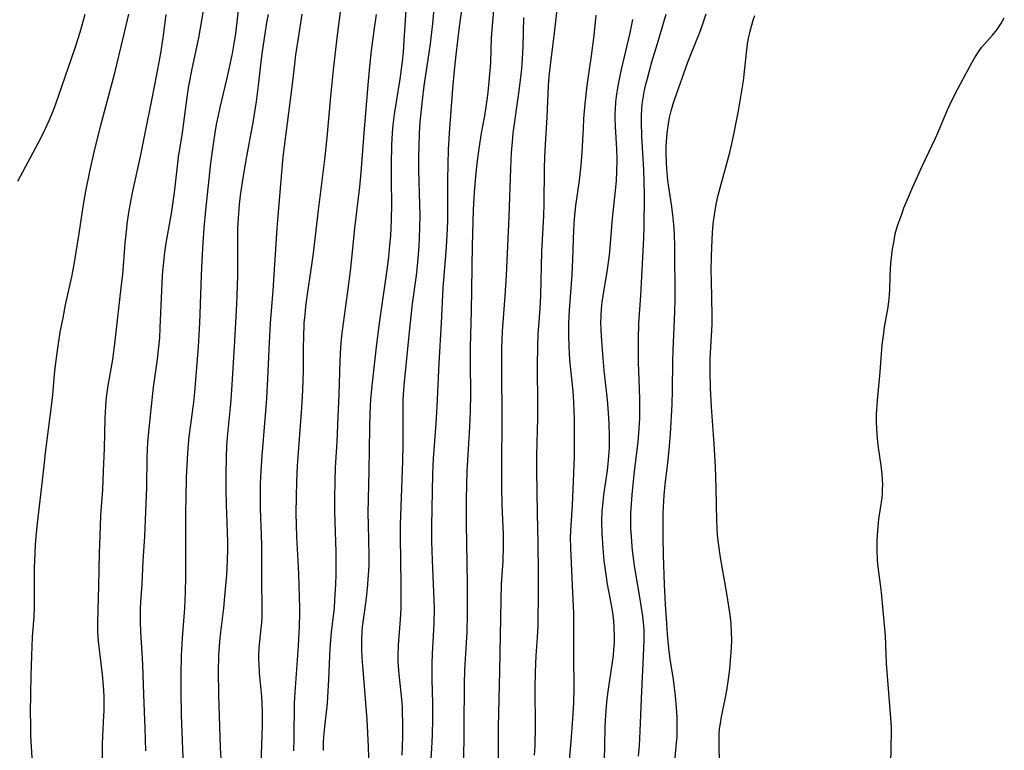
# Model space of a CAD drawing. Units: inches. Extents: x 2098051 to 2103332, y 186127 to 191568.
# Drawn here: x 2101511 to 2101636, y 187760 to 187852 of the extents above; entities that cross this region are included whole.
import ezdxf

# ---------------------------------------------------------------- set-up
doc = ezdxf.new("R2010")
doc.units = ezdxf.units.IN
doc.header["$MEASUREMENT"] = 0
doc.layers.add('c_19_T14S_R20E', color=21, linetype='Continuous')

msp = doc.modelspace()

# ---------------------------------------------------------------- linework, layer by layer
at = {"layer": 'c_19_T14S_R20E'}
for points in [[(2101527.39, 187760.17, 1070), (2101527.3, 187763.04, 1070), (2101527.13, 187767.23, 1070), (2101527, 187771.08, 1070), (2101526.93, 187772.53, 1070), (2101526.78, 187775.16, 1070), (2101526.72, 187776.54, 1070), (2101526.71, 187777.21, 1070), (2101526.73, 187778.15, 1070), (2101526.76, 187778.98, 1070), (2101526.91, 187781.19, 1070), (2101527.05, 187784.16, 1070), (2101527.25, 187787.23, 1070), (2101527.44, 187791.42, 1070), (2101527.51, 187793.38, 1070), (2101527.58, 187797.24, 1070), (2101527.66, 187799.1, 1070), (2101527.81, 187800.84, 1070), (2101528.18, 187804.47, 1070), (2101528.38, 187806.06, 1070), (2101528.87, 187809.62, 1070), (2101529.05, 187811.18, 1070), (2101529.14, 187812.31, 1070), (2101529.22, 187813.58, 1070), (2101529.51, 187820.16, 1070), (2101529.58, 187821.09, 1070), (2101529.69, 187822.29, 1070), (2101529.8, 187823.14, 1070), (2101530, 187824.52, 1070), (2101530.62, 187828.02, 1070), (2101530.81, 187829.19, 1070), (2101531, 187830.65, 1070), (2101531.33, 187833.61, 1070), (2101531.53, 187835.14, 1070), (2101532, 187838.19, 1070), (2101532.61, 187842.7, 1070), (2101532.83, 187844.14, 1070), (2101533.23, 187846.29, 1070), (2101534.06, 187850.2, 1070), (2101536.07, 187861.73, 1070)], [(2101559.74, 187759.63, 1084), (2101559.8, 187760.66, 1084), (2101559.84, 187762.01, 1084), (2101559.84, 187763.66, 1084), (2101559.8, 187765.04, 1084), (2101559.76, 187765.73, 1084), (2101559.68, 187766.69, 1084), (2101559.34, 187769.84, 1084), (2101559.26, 187770.8, 1084), (2101559.23, 187771.48, 1084), (2101559.22, 187772.16, 1084), (2101559.26, 187773.51, 1084), (2101559.51, 187776.75, 1084), (2101559.6, 187778.17, 1084), (2101559.62, 187778.77, 1084), (2101559.63, 187781.17, 1084), (2101559.54, 187787.16, 1084), (2101559.54, 187788.69, 1084), (2101559.6, 187790.99, 1084), (2101559.81, 187796.75, 1084), (2101559.87, 187798.77, 1084), (2101559.88, 187800.27, 1084), (2101559.86, 187802.74, 1084), (2101559.88, 187804.44, 1084), (2101559.94, 187805.76, 1084), (2101560.06, 187807.17, 1084), (2101560.73, 187813.88, 1084), (2101561.05, 187816.61, 1084), (2101561.55, 187820.19, 1084), (2101561.71, 187821.81, 1084), (2101561.87, 187823.9, 1084), (2101561.97, 187826.17, 1084), (2101561.99, 187827.83, 1084), (2101561.98, 187829.16, 1084), (2101561.85, 187833.54, 1084), (2101561.85, 187835.16, 1084), (2101561.87, 187836.56, 1084), (2101561.94, 187838.16, 1084), (2101562.03, 187839.58, 1084), (2101562.17, 187841.16, 1084), (2101562.29, 187842.29, 1084), (2101562.52, 187844.14, 1084), (2101563.04, 187847.44, 1084), (2101563.31, 187849.43, 1084), (2101563.59, 187851.99, 1084), (2101563.98, 187856.16, 1084)], [(2101532.18, 187757.16, 1072), (2101531.91, 187764.67, 1072), (2101531.84, 187767.66, 1072), (2101531.83, 187769.84, 1072), (2101531.88, 187772.16, 1072), (2101532.01, 187774.42, 1072), (2101532.3, 187778.17, 1072), (2101532.39, 187780.2, 1072), (2101532.43, 187782.12, 1072), (2101532.45, 187785.11, 1072), (2101532.46, 187790.17, 1072), (2101532.48, 187792.19, 1072), (2101532.54, 187794.68, 1072), (2101532.65, 187796.97, 1072), (2101532.75, 187798.39, 1072), (2101532.88, 187799.79, 1072), (2101533.43, 187804.17, 1072), (2101533.57, 187805.46, 1072), (2101534.05, 187811.17, 1072), (2101534.13, 187812.67, 1072), (2101534.2, 187814.17, 1072), (2101534.4, 187820.16, 1072), (2101534.48, 187822.13, 1072), (2101534.61, 187824.3, 1072), (2101534.75, 187826.16, 1072), (2101534.97, 187828.43, 1072), (2101535.6, 187834.36, 1072), (2101535.91, 187836.75, 1072), (2101536.18, 187838.49, 1072), (2101536.35, 187839.45, 1072), (2101536.55, 187840.4, 1072), (2101536.78, 187841.39, 1072), (2101537.63, 187844.91, 1072), (2101537.97, 187846.44, 1072), (2101538.32, 187848.19, 1072), (2101538.55, 187849.49, 1072), (2101538.73, 187850.7, 1072), (2101539.25, 187855.19, 1072)], [(2101555.56, 187757.78, 1082), (2101555.47, 187760.67, 1082), (2101555.31, 187764.1, 1082), (2101555.17, 187766.16, 1082), (2101554.81, 187770.41, 1082), (2101554.7, 187771.93, 1082), (2101554.65, 187772.97, 1082), (2101554.64, 187774.28, 1082), (2101554.67, 187775.13, 1082), (2101554.73, 187775.81, 1082), (2101554.84, 187776.69, 1082), (2101555.18, 187779.08, 1082), (2101555.36, 187780.67, 1082), (2101555.51, 187782.4, 1082), (2101555.57, 187783.51, 1082), (2101555.59, 187784.81, 1082), (2101555.47, 187788.7, 1082), (2101555.46, 187790.16, 1082), (2101555.57, 187795.57, 1082), (2101555.64, 187800.96, 1082), (2101555.69, 187802.77, 1082), (2101555.8, 187804.52, 1082), (2101555.92, 187805.88, 1082), (2101556.51, 187811.16, 1082), (2101556.88, 187814.16, 1082), (2101557.81, 187820.58, 1082), (2101558.04, 187822.48, 1082), (2101558.2, 187824, 1082), (2101558.3, 187825.19, 1082), (2101558.36, 187826.17, 1082), (2101558.4, 187827.26, 1082), (2101558.42, 187829.16, 1082), (2101558.38, 187832.17, 1082), (2101558.38, 187834.21, 1082), (2101558.44, 187836.69, 1082), (2101558.52, 187838.15, 1082), (2101558.61, 187839.2, 1082), (2101558.78, 187840.56, 1082), (2101559.49, 187844.99, 1082), (2101559.77, 187847.18, 1082), (2101559.89, 187848.39, 1082), (2101560, 187849.84, 1082), (2101560.33, 187854.97, 1082)], [(2101563.4, 187759.23, 1086), (2101563.49, 187760.46, 1086), (2101563.55, 187762.18, 1086), (2101563.59, 187764.14, 1086), (2101563.6, 187766.16, 1086), (2101563.54, 187769.17, 1086), (2101563.53, 187771.14, 1086), (2101563.57, 187772.41, 1086), (2101563.77, 187776.24, 1086), (2101563.8, 187778.16, 1086), (2101563.75, 187780.15, 1086), (2101563.55, 187784.25, 1086), (2101563.49, 187786.61, 1086), (2101563.49, 187788.52, 1086), (2101563.61, 187795.15, 1086), (2101563.7, 187797.09, 1086), (2101564.03, 187801.51, 1086), (2101564.16, 187803.62, 1086), (2101564.4, 187809.11, 1086), (2101564.7, 187814.17, 1086), (2101564.93, 187818.62, 1086), (2101565.03, 187820.16, 1086), (2101565.28, 187823.17, 1086), (2101565.42, 187825.25, 1086), (2101565.48, 187827.02, 1086), (2101565.5, 187828.33, 1086), (2101565.51, 187832.16, 1086), (2101565.54, 187834.26, 1086), (2101565.59, 187836.03, 1086), (2101565.7, 187838.16, 1086), (2101566.12, 187843.81, 1086), (2101566.34, 187846.08, 1086), (2101566.56, 187848.06, 1086), (2101566.98, 187851.58, 1086), (2101567.32, 187854.03, 1086)], [(2101511.25, 187832.08, 1064), (2101513.19, 187835.7, 1064), (2101514.14, 187837.51, 1064), (2101514.75, 187838.75, 1064), (2101515.2, 187839.75, 1064), (2101515.65, 187840.85, 1064), (2101516.03, 187841.87, 1064), (2101518.02, 187847.56, 1064), (2101518.56, 187849.16, 1064), (2101519.1, 187850.9, 1064), (2101519.74, 187853.17, 1064)], [(2101513.17, 187757.16, 1066), (2101512.96, 187760.68, 1066), (2101512.9, 187762.08, 1066), (2101512.86, 187763.55, 1066), (2101512.85, 187765.01, 1066), (2101512.87, 187767.3, 1066), (2101512.92, 187769.69, 1066), (2101513, 187772.16, 1066), (2101513.11, 187774.49, 1066), (2101513.29, 187777.14, 1066), (2101513.34, 187778.18, 1066), (2101513.36, 187779.28, 1066), (2101513.36, 187783.29, 1066), (2101513.41, 187785.06, 1066), (2101513.47, 187786.2, 1066), (2101513.54, 187787.16, 1066), (2101513.71, 187788.9, 1066), (2101514.24, 187793.18, 1066), (2101514.55, 187796.16, 1066), (2101514.73, 187797.78, 1066), (2101515.55, 187804, 1066), (2101515.67, 187805.17, 1066), (2101515.91, 187808.15, 1066), (2101516.06, 187809.46, 1066), (2101516.19, 187810.42, 1066), (2101516.6, 187813.01, 1066), (2101516.94, 187814.84, 1066), (2101517.27, 187816.49, 1066), (2101518.04, 187820, 1066), (2101518.33, 187821.56, 1066), (2101519, 187825.49, 1066), (2101519.54, 187829.15, 1066), (2101519.83, 187830.81, 1066), (2101520.31, 187833.29, 1066), (2101520.86, 187835.74, 1066), (2101521.68, 187838.99, 1066), (2101523.46, 187845.79, 1066), (2101524.55, 187850.16, 1066), (2101525.26, 187853.17, 1066)], [(2101521.93, 187759.28, 1068), (2101521.92, 187760.28, 1068), (2101521.94, 187761.06, 1068), (2101522.07, 187763.83, 1068), (2101522.13, 187765.27, 1068), (2101522.13, 187766.17, 1068), (2101522.12, 187767.05, 1068), (2101522.04, 187768.38, 1068), (2101521.92, 187769.79, 1068), (2101521.43, 187773.97, 1068), (2101521.35, 187775.17, 1068), (2101521.33, 187776.34, 1068), (2101521.48, 187780.99, 1068), (2101521.55, 187785.18, 1068), (2101521.61, 187787.32, 1068), (2101521.73, 187789.89, 1068), (2101521.95, 187793.17, 1068), (2101522.07, 187795.47, 1068), (2101522.17, 187798.33, 1068), (2101522.26, 187802.15, 1068), (2101522.34, 187803.66, 1068), (2101522.4, 187804.4, 1068), (2101522.48, 187805.12, 1068), (2101522.66, 187806.29, 1068), (2101523.17, 187809.32, 1068), (2101523.31, 187810.22, 1068), (2101523.54, 187811.93, 1068), (2101524.34, 187818.99, 1068), (2101524.47, 187820.3, 1068), (2101524.8, 187824.26, 1068), (2101524.94, 187825.75, 1068), (2101525.05, 187826.69, 1068), (2101525.29, 187828.37, 1068), (2101525.54, 187829.74, 1068), (2101525.76, 187830.83, 1068), (2101526.71, 187835.19, 1068), (2101527.29, 187838.14, 1068), (2101528.21, 187842.54, 1068), (2101528.79, 187845.54, 1068), (2101529.28, 187848.24, 1068), (2101529.59, 187850.19, 1068), (2101529.95, 187853.15, 1068)], [(2101537.01, 187757.16, 1074), (2101536.82, 187760.55, 1074), (2101536.71, 187763.17, 1074), (2101536.6, 187767.26, 1074), (2101536.57, 187770.22, 1074), (2101536.62, 187772.16, 1074), (2101536.74, 187773.98, 1074), (2101536.85, 187775.15, 1074), (2101537.22, 187778.18, 1074), (2101537.36, 187779.63, 1074), (2101537.6, 187782.4, 1074), (2101537.7, 187784.17, 1074), (2101537.73, 187785.61, 1074), (2101537.72, 187786.45, 1074), (2101537.69, 187787.79, 1074), (2101537.56, 187791.28, 1074), (2101537.52, 187793.16, 1074), (2101537.52, 187795.08, 1074), (2101537.56, 187797.26, 1074), (2101537.61, 187798.62, 1074), (2101537.69, 187799.78, 1074), (2101538.11, 187803.97, 1074), (2101538.26, 187805.7, 1074), (2101538.64, 187811.92, 1074), (2101538.84, 187815.74, 1074), (2101538.93, 187817.61, 1074), (2101538.99, 187820.17, 1074), (2101539.01, 187822.05, 1074), (2101539, 187824.94, 1074), (2101539.02, 187826.16, 1074), (2101539.07, 187827.36, 1074), (2101539.11, 187828.06, 1074), (2101539.21, 187829.15, 1074), (2101539.35, 187830.26, 1074), (2101539.6, 187831.98, 1074), (2101540.03, 187834.53, 1074), (2101540.96, 187839.76, 1074), (2101541.34, 187842.16, 1074), (2101541.61, 187844.18, 1074), (2101541.94, 187847.15, 1074), (2101542.11, 187848.47, 1074), (2101542.44, 187850.68, 1074), (2101542.68, 187852.14, 1074), (2101542.87, 187853.14, 1074)], [(2101541.69, 187751.17, 1076), (2101542.09, 187762.16, 1076), (2101542.12, 187763.34, 1076), (2101542.11, 187765.14, 1076), (2101542.07, 187766.14, 1076), (2101542.01, 187767.03, 1076), (2101541.75, 187769.96, 1076), (2101541.68, 187771.13, 1076), (2101541.66, 187771.64, 1076), (2101541.66, 187772.15, 1076), (2101541.71, 187773.16, 1076), (2101541.92, 187775.22, 1076), (2101542.01, 187776.32, 1076), (2101542.06, 187777.19, 1076), (2101542.09, 187778.27, 1076), (2101542.05, 187781.61, 1076), (2101542.03, 187786.07, 1076), (2101542, 187787.48, 1076), (2101541.88, 187790.73, 1076), (2101541.85, 187792.47, 1076), (2101541.86, 187793.84, 1076), (2101541.9, 187794.75, 1076), (2101541.98, 187796.16, 1076), (2101542.06, 187797.39, 1076), (2101542.47, 187802.03, 1076), (2101542.62, 187804.01, 1076), (2101542.74, 187806.26, 1076), (2101542.99, 187811.71, 1076), (2101543.13, 187814.15, 1076), (2101543.46, 187818.29, 1076), (2101543.95, 187826.15, 1076), (2101544.22, 187829.18, 1076), (2101544.45, 187832.16, 1076), (2101544.58, 187833.69, 1076), (2101544.74, 187835.15, 1076), (2101545.82, 187843.66, 1076), (2101546.14, 187846.5, 1076), (2101546.34, 187848.04, 1076), (2101546.65, 187850.16, 1076), (2101547.14, 187853.16, 1076)], [(2101546.06, 187760.17, 1078), (2101546.1, 187761.68, 1078), (2101546.15, 187766.16, 1078), (2101546.23, 187767.54, 1078), (2101546.5, 187771.05, 1078), (2101546.65, 187773.42, 1078), (2101546.77, 187775.89, 1078), (2101546.81, 187777.43, 1078), (2101546.82, 187778.16, 1078), (2101546.79, 187779.6, 1078), (2101546.7, 187782.45, 1078), (2101546.63, 187784.16, 1078), (2101546.46, 187787.17, 1078), (2101546.4, 187788.7, 1078), (2101546.37, 187790.17, 1078), (2101546.39, 187792.21, 1078), (2101546.45, 187794.17, 1078), (2101546.55, 187796.16, 1078), (2101547.08, 187803.46, 1078), (2101547.21, 187805.71, 1078), (2101547.28, 187808.17, 1078), (2101547.29, 187811.16, 1078), (2101547.31, 187812.35, 1078), (2101547.39, 187814.15, 1078), (2101547.48, 187815.22, 1078), (2101547.59, 187816.26, 1078), (2101547.8, 187817.82, 1078), (2101548.26, 187820.94, 1078), (2101548.53, 187823, 1078), (2101549.19, 187828.41, 1078), (2101550.02, 187835.17, 1078), (2101550.29, 187837.6, 1078), (2101550.74, 187842.76, 1078), (2101551.09, 187846.14, 1078), (2101551.55, 187850.17, 1078), (2101552.01, 187853.75, 1078)], [(2101549.82, 187760.19, 1080), (2101549.81, 187760.73, 1080), (2101549.83, 187761.27, 1080), (2101549.87, 187761.92, 1080), (2101549.99, 187763.19, 1080), (2101550.3, 187766.18, 1080), (2101550.42, 187767.68, 1080), (2101550.49, 187769.16, 1080), (2101550.59, 187772.15, 1080), (2101550.64, 187773.08, 1080), (2101550.83, 187775.15, 1080), (2101551.18, 187778.23, 1080), (2101551.25, 187779.2, 1080), (2101551.36, 187781.14, 1080), (2101551.4, 187782.41, 1080), (2101551.42, 187784.3, 1080), (2101551.41, 187785.25, 1080), (2101551.26, 187790.39, 1080), (2101551.24, 187792.1, 1080), (2101551.27, 187794.22, 1080), (2101551.32, 187795.94, 1080), (2101551.52, 187799.17, 1080), (2101551.65, 187802.33, 1080), (2101551.78, 187805.17, 1080), (2101551.92, 187809.35, 1080), (2101552.01, 187811.15, 1080), (2101552.13, 187812.56, 1080), (2101552.32, 187814.15, 1080), (2101552.85, 187817.87, 1080), (2101553.22, 187820.71, 1080), (2101553.49, 187823.17, 1080), (2101553.77, 187826.15, 1080), (2101554.4, 187831.39, 1080), (2101554.57, 187833.18, 1080), (2101554.97, 187838.68, 1080), (2101555.48, 187844.73, 1080), (2101555.65, 187846.58, 1080), (2101555.87, 187848.61, 1080), (2101556.06, 187850.15, 1080), (2101556.23, 187851.42, 1080), (2101556.51, 187853.13, 1080)], [(2101567.51, 187758.24, 1088), (2101567.57, 187763.16, 1088), (2101567.6, 187768.62, 1088), (2101567.66, 187770.33, 1088), (2101567.94, 187775.17, 1088), (2101567.99, 187777.47, 1088), (2101567.99, 187781.16, 1088), (2101567.89, 187786.43, 1088), (2101567.86, 187788.72, 1088), (2101567.85, 187791.74, 1088), (2101567.88, 187793.88, 1088), (2101567.94, 187795.44, 1088), (2101568.01, 187796.86, 1088), (2101568.28, 187801.09, 1088), (2101568.37, 187803.11, 1088), (2101568.4, 187805.16, 1088), (2101568.37, 187809.25, 1088), (2101568.38, 187811.16, 1088), (2101568.5, 187815.67, 1088), (2101568.63, 187823.96, 1088), (2101568.75, 187828.47, 1088), (2101568.86, 187830.71, 1088), (2101569.02, 187832.66, 1088), (2101569.22, 187834.33, 1088), (2101569.47, 187836.2, 1088), (2101569.76, 187838.13, 1088), (2101570.15, 187840.35, 1088), (2101570.39, 187841.78, 1088), (2101570.55, 187842.94, 1088), (2101570.69, 187844.18, 1088), (2101570.82, 187845.64, 1088), (2101570.88, 187846.44, 1088), (2101570.91, 187847.16, 1088), (2101571.01, 187850.16, 1088), (2101571.12, 187851.73, 1088), (2101571.32, 187853.68, 1088)], [(2101571.84, 187754.9, 1090), (2101571.91, 187763.16, 1090), (2101572.07, 187770.26, 1090), (2101572.23, 187779.19, 1090), (2101572.29, 187781.15, 1090), (2101572.47, 187784.17, 1090), (2101572.53, 187786.01, 1090), (2101572.53, 187787.48, 1090), (2101572.35, 187791.2, 1090), (2101572.3, 187793.35, 1090), (2101572.3, 187796.03, 1090), (2101572.35, 187802.15, 1090), (2101572.31, 187808.27, 1090), (2101572.32, 187810.95, 1090), (2101572.41, 187813.14, 1090), (2101572.75, 187817.58, 1090), (2101572.9, 187820.17, 1090), (2101573.23, 187827.64, 1090), (2101573.44, 187833.67, 1090), (2101573.54, 187835.7, 1090), (2101573.65, 187837.04, 1090), (2101573.76, 187838.14, 1090), (2101574.45, 187843.2, 1090), (2101574.78, 187845.87, 1090), (2101574.88, 187846.85, 1090), (2101574.98, 187848.28, 1090), (2101575.02, 187849.09, 1090), (2101575.1, 187852.75, 1090)], [(2101576.45, 187759.62, 1092), (2101576.51, 187760.8, 1092), (2101576.55, 187763.17, 1092), (2101576.53, 187768.09, 1092), (2101576.55, 187770.16, 1092), (2101576.63, 187772.14, 1092), (2101576.81, 187774.49, 1092), (2101576.89, 187775.89, 1092), (2101576.96, 187780.44, 1092), (2101576.96, 187782.59, 1092), (2101576.88, 187786.44, 1092), (2101576.83, 187790.16, 1092), (2101576.74, 187795.52, 1092), (2101576.75, 187797.44, 1092), (2101576.87, 187802.17, 1092), (2101576.87, 187803.64, 1092), (2101576.83, 187808.84, 1092), (2101576.85, 187811.16, 1092), (2101576.92, 187812.73, 1092), (2101577.14, 187815.98, 1092), (2101577.23, 187817.7, 1092), (2101577.36, 187823.16, 1092), (2101577.6, 187827.76, 1092), (2101577.66, 187829.17, 1092), (2101577.71, 187833.65, 1092), (2101577.75, 187835.16, 1092), (2101577.83, 187836.74, 1092), (2101578.04, 187840.18, 1092), (2101578.21, 187844.16, 1092), (2101578.3, 187845.25, 1092), (2101578.46, 187846.73, 1092), (2101578.97, 187850.81, 1092), (2101579.15, 187852.29, 1092), (2101579.28, 187853.71, 1092)], [(2101580.58, 187755.7, 1094), (2101581.07, 187761.35, 1094), (2101581.29, 187764.19, 1094), (2101581.39, 187766.17, 1094), (2101581.43, 187768.14, 1094), (2101581.39, 187771.97, 1094), (2101581.41, 187775.26, 1094), (2101581.38, 187777.53, 1094), (2101581.25, 187781.05, 1094), (2101581.01, 187785.81, 1094), (2101581, 187787.15, 1094), (2101581.06, 187788.59, 1094), (2101581.24, 187791.19, 1094), (2101581.42, 187795.27, 1094), (2101581.47, 187797.25, 1094), (2101581.47, 187802.02, 1094), (2101581.45, 187803.19, 1094), (2101581.36, 187804.99, 1094), (2101581.28, 187805.94, 1094), (2101580.91, 187809.54, 1094), (2101580.8, 187811.17, 1094), (2101580.76, 187812.65, 1094), (2101580.78, 187814.16, 1094), (2101580.86, 187815.78, 1094), (2101581.18, 187820.27, 1094), (2101581.27, 187822.2, 1094), (2101581.38, 187825.94, 1094), (2101581.48, 187827.31, 1094), (2101581.67, 187829.03, 1094), (2101582.12, 187832.18, 1094), (2101582.34, 187834.08, 1094), (2101582.47, 187835.76, 1094), (2101582.6, 187838.74, 1094), (2101582.67, 187840.02, 1094), (2101582.82, 187841.85, 1094), (2101583.1, 187844.16, 1094), (2101583.63, 187847.9, 1094), (2101583.96, 187850.49, 1094), (2101584.2, 187853.04, 1094)], [(2101589.55, 187759.48, 1098), (2101589.67, 187760.79, 1098), (2101589.78, 187762.64, 1098), (2101589.92, 187766.76, 1098), (2101590.24, 187773.04, 1098), (2101590.29, 187774.26, 1098), (2101590.27, 187775.41, 1098), (2101590.23, 187775.96, 1098), (2101590.1, 187777.16, 1098), (2101589.73, 187779.57, 1098), (2101589.05, 187783.52, 1098), (2101588.96, 187784.19, 1098), (2101588.8, 187785.46, 1098), (2101588.66, 187787.17, 1098), (2101588.61, 187788.26, 1098), (2101588.59, 187789.12, 1098), (2101588.61, 187790.15, 1098), (2101588.63, 187790.73, 1098), (2101588.76, 187792.53, 1098), (2101589.06, 187795.44, 1098), (2101589.5, 187799.17, 1098), (2101589.65, 187800.81, 1098), (2101589.72, 187802.17, 1098), (2101589.74, 187803.64, 1098), (2101589.73, 187804.59, 1098), (2101589.59, 187808.17, 1098), (2101589.56, 187809.1, 1098), (2101589.55, 187810.25, 1098), (2101589.55, 187812.1, 1098), (2101589.6, 187814.15, 1098), (2101589.84, 187817.6, 1098), (2101590.23, 187824.91, 1098), (2101590.29, 187826.24, 1098), (2101590.3, 187830.31, 1098), (2101590.28, 187832.1, 1098), (2101590.22, 187833.53, 1098), (2101589.98, 187837.76, 1098), (2101589.92, 187839.55, 1098), (2101589.93, 187840.42, 1098), (2101589.97, 187841.14, 1098), (2101590.04, 187841.82, 1098), (2101590.14, 187842.58, 1098), (2101590.28, 187843.32, 1098), (2101590.45, 187844.15, 1098), (2101590.68, 187845.06, 1098), (2101591.26, 187847.16, 1098), (2101591.94, 187849.47, 1098), (2101593.07, 187853.18, 1098)], [(2101594.04, 187757.48, 1100), (2101594.33, 187760.71, 1100), (2101594.42, 187761.98, 1100), (2101594.45, 187763.17, 1100), (2101594.43, 187764.38, 1100), (2101594.35, 187765.62, 1100), (2101594.22, 187767.06, 1100), (2101593.96, 187769.15, 1100), (2101593.57, 187771.75, 1100), (2101593.4, 187773.13, 1100), (2101593.22, 187774.91, 1100), (2101593.12, 187776.22, 1100), (2101592.96, 187778.65, 1100), (2101592.83, 187781.16, 1100), (2101592.7, 187784.87, 1100), (2101592.66, 187787.16, 1100), (2101592.66, 187789.35, 1100), (2101592.68, 187790.16, 1100), (2101592.75, 187791.68, 1100), (2101592.8, 187792.42, 1100), (2101592.93, 187793.78, 1100), (2101593.27, 187796.54, 1100), (2101593.43, 187798.18, 1100), (2101593.58, 187800.18, 1100), (2101593.8, 187803.89, 1100), (2101593.87, 187805.75, 1100), (2101593.91, 187809.31, 1100), (2101593.94, 187810.75, 1100), (2101594.14, 187815.58, 1100), (2101594.18, 187817.17, 1100), (2101594.13, 187823.91, 1100), (2101594.1, 187825.28, 1100), (2101594.05, 187826.15, 1100), (2101593.99, 187826.99, 1100), (2101593.89, 187827.83, 1100), (2101593.71, 187829.16, 1100), (2101593.38, 187831.34, 1100), (2101593.27, 187832.19, 1100), (2101593.12, 187833.68, 1100), (2101593.08, 187834.43, 1100), (2101593.05, 187835.7, 1100), (2101593.06, 187836.41, 1100), (2101593.1, 187837.11, 1100), (2101593.18, 187838.14, 1100), (2101593.33, 187839.31, 1100), (2101593.48, 187840.14, 1100), (2101593.68, 187840.96, 1100), (2101593.94, 187841.86, 1100), (2101594.15, 187842.49, 1100), (2101595.78, 187847.12, 1100), (2101596.23, 187848.28, 1100), (2101597.24, 187850.78, 1100), (2101597.64, 187851.82, 1100), (2101598.12, 187853.24, 1100)], [(2101599.91, 187755.66, 1102), (2101599.74, 187760.41, 1102), (2101599.73, 187761.65, 1102), (2101599.75, 187762.29, 1102), (2101599.8, 187762.93, 1102), (2101599.89, 187763.6, 1102), (2101600.05, 187764.47, 1102), (2101600.56, 187766.91, 1102), (2101600.71, 187767.79, 1102), (2101600.93, 187769.19, 1102), (2101601.09, 187770.45, 1102), (2101601.19, 187771.57, 1102), (2101601.29, 187773.16, 1102), (2101601.32, 187774.23, 1102), (2101601.3, 187775.15, 1102), (2101601.24, 187776.15, 1102), (2101601.16, 187777.02, 1102), (2101601.02, 187778.15, 1102), (2101600.76, 187779.78, 1102), (2101599.9, 187784.59, 1102), (2101599.64, 187786.39, 1102), (2101599.54, 187787.34, 1102), (2101599.47, 187788.27, 1102), (2101599.44, 187789.21, 1102), (2101599.37, 187793.27, 1102), (2101599.26, 187796.04, 1102), (2101599.1, 187798.89, 1102), (2101598.76, 187803.58, 1102), (2101598.64, 187805.96, 1102), (2101598.6, 187808.16, 1102), (2101598.61, 187809.63, 1102), (2101598.67, 187811.14, 1102), (2101598.85, 187814, 1102), (2101598.87, 187815.12, 1102), (2101598.77, 187819.5, 1102), (2101598.75, 187820.86, 1102), (2101598.77, 187822.54, 1102), (2101598.81, 187823.76, 1102), (2101598.9, 187825.55, 1102), (2101599, 187826.7, 1102), (2101599.18, 187828.13, 1102), (2101599.4, 187829.36, 1102), (2101599.62, 187830.33, 1102), (2101601.07, 187835.72, 1102), (2101601.33, 187836.79, 1102), (2101601.64, 187838.19, 1102), (2101601.9, 187839.49, 1102), (2101602.18, 187840.96, 1102), (2101602.65, 187843.76, 1102), (2101602.79, 187844.78, 1102), (2101603.22, 187848.67, 1102), (2101603.33, 187849.43, 1102), (2101603.45, 187850.12, 1102), (2101603.64, 187851.02, 1102), (2101603.85, 187851.8, 1102), (2101604.04, 187852.4, 1102), (2101604.24, 187853, 1102)], [(2101621.42, 187758.55, 1104), (2101621.48, 187762.54, 1104), (2101621.47, 187763.15, 1104), (2101621.41, 187764.3, 1104), (2101620.86, 187771.19, 1104), (2101620.8, 187772.41, 1104), (2101620.71, 187774.69, 1104), (2101620.65, 187775.6, 1104), (2101620.22, 187780.15, 1104), (2101620.11, 187781.18, 1104), (2101619.82, 187783.41, 1104), (2101619.74, 187784.2, 1104), (2101619.67, 187785.63, 1104), (2101619.67, 187786.65, 1104), (2101619.75, 187788.02, 1104), (2101619.89, 187789.39, 1104), (2101620.29, 187792.12, 1104), (2101620.35, 187792.7, 1104), (2101620.37, 187793.2, 1104), (2101620.38, 187793.73, 1104), (2101620.36, 187794.42, 1104), (2101620.3, 187795.11, 1104), (2101620.17, 187796.18, 1104), (2101619.85, 187798.46, 1104), (2101619.76, 187799.19, 1104), (2101619.67, 187800.12, 1104), (2101619.6, 187801.66, 1104), (2101619.6, 187802.68, 1104), (2101619.62, 187803.2, 1104), (2101619.7, 187804.4, 1104), (2101620.06, 187808.03, 1104), (2101620.32, 187811.41, 1104), (2101620.5, 187812.9, 1104), (2101620.61, 187813.64, 1104), (2101621.06, 187816.2, 1104), (2101621.2, 187817.22, 1104), (2101621.27, 187818.31, 1104), (2101621.33, 187820.15, 1104), (2101621.42, 187821.74, 1104), (2101621.48, 187822.38, 1104), (2101621.59, 187823.25, 1104), (2101621.85, 187824.83, 1104), (2101621.97, 187825.43, 1104), (2101622.12, 187826.01, 1104), (2101622.3, 187826.58, 1104), (2101622.77, 187827.94, 1104), (2101623.06, 187828.73, 1104), (2101623.45, 187829.7, 1104), (2101624.17, 187831.36, 1104), (2101625.39, 187834.08, 1104), (2101627, 187837.42, 1104), (2101627.37, 187838.26, 1104), (2101628.54, 187841.08, 1104), (2101628.87, 187841.82, 1104), (2101629.51, 187843.11, 1104), (2101630.86, 187845.65, 1104), (2101631.61, 187847.03, 1104), (2101631.96, 187847.61, 1104), (2101632.39, 187848.3, 1104), (2101632.86, 187848.96, 1104), (2101633.17, 187849.33, 1104), (2101634.23, 187850.52, 1104), (2101634.82, 187851.23, 1104), (2101635.3, 187851.95, 1104), (2101635.72, 187852.72, 1104)], [(2101585.26, 187759.18, 1096), (2101585.32, 187760.67, 1096), (2101585.37, 187763.17, 1096), (2101585.4, 187764, 1096), (2101585.48, 187765.24, 1096), (2101585.62, 187766.73, 1096), (2101585.77, 187767.94, 1096), (2101586.24, 187771.07, 1096), (2101586.39, 187772.19, 1096), (2101586.46, 187772.94, 1096), (2101586.52, 187773.77, 1096), (2101586.54, 187774.59, 1096), (2101586.51, 187775.74, 1096), (2101586.45, 187776.51, 1096), (2101586.36, 187777.28, 1096), (2101586.24, 187778.13, 1096), (2101585.67, 187781.2, 1096), (2101585.51, 187782.14, 1096), (2101585.24, 187784.18, 1096), (2101585.09, 187785.72, 1096), (2101584.98, 187787.64, 1096), (2101584.95, 187789.13, 1096), (2101584.99, 187790.46, 1096), (2101585.04, 187791.14, 1096), (2101585.19, 187792.49, 1096), (2101585.63, 187795.57, 1096), (2101585.78, 187796.88, 1096), (2101585.85, 187797.82, 1096), (2101585.89, 187798.49, 1096), (2101585.91, 187799.87, 1096), (2101585.86, 187801.45, 1096), (2101585.77, 187802.84, 1096), (2101585.63, 187804.49, 1096), (2101585.24, 187808.17, 1096), (2101585.1, 187809.69, 1096), (2101584.88, 187812.52, 1096), (2101584.84, 187813.31, 1096), (2101584.81, 187814.24, 1096), (2101584.83, 187815.1, 1096), (2101584.89, 187815.96, 1096), (2101584.98, 187816.82, 1096), (2101585.09, 187817.63, 1096), (2101585.66, 187820.92, 1096), (2101585.88, 187822.45, 1096), (2101585.96, 187823.18, 1096), (2101586.29, 187827.38, 1096), (2101586.4, 187828.56, 1096), (2101586.64, 187830.85, 1096), (2101586.77, 187832.18, 1096), (2101586.83, 187833.32, 1096), (2101586.85, 187834.83, 1096), (2101586.81, 187836.17, 1096), (2101586.66, 187838.96, 1096), (2101586.63, 187840.13, 1096), (2101586.63, 187840.64, 1096), (2101586.65, 187841.15, 1096), (2101586.71, 187842.1, 1096), (2101586.78, 187842.78, 1096), (2101586.99, 187844.14, 1096), (2101587.23, 187845.4, 1096), (2101587.4, 187846.18, 1096), (2101588.49, 187850.84, 1096), (2101588.86, 187852.5, 1096)]]:
    msp.add_polyline3d(points, dxfattribs=at)

doc.saveas('drawing.dxf')
